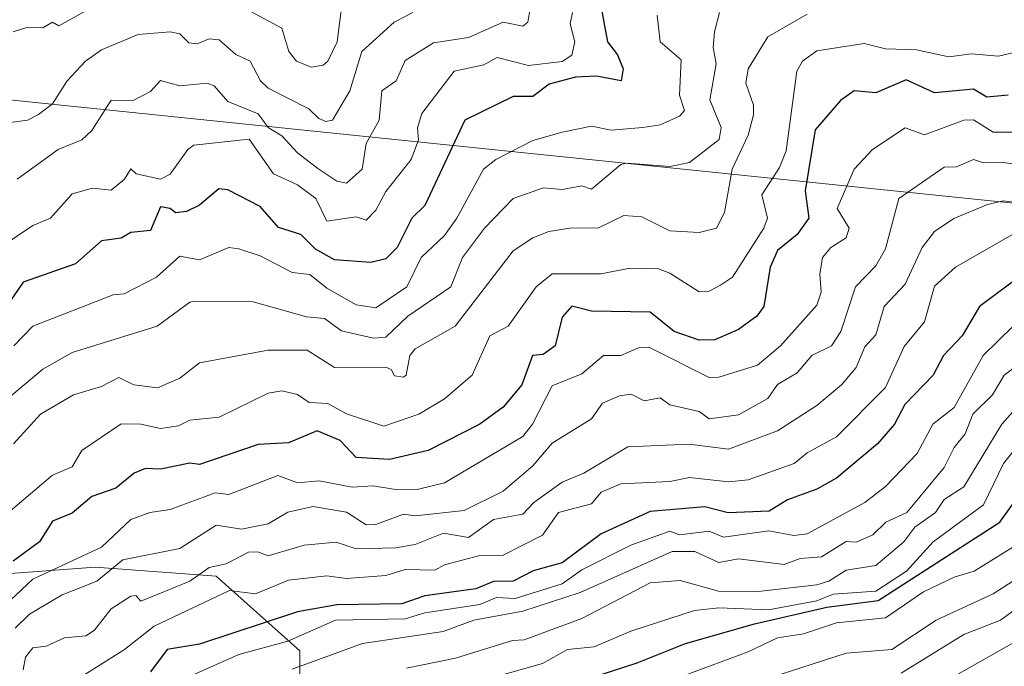
# Model space of a CAD drawing. Units: metres. Extents: x 569879 to 573334, y 4733412 to 4735761.
# Drawn here: x 572125 to 572326, y 4734110 to 4734242 of the extents above; entities that cross this region are included whole.
import ezdxf

# ---------------------------------------------------------------- set-up
doc = ezdxf.new("R2010")
doc.units = ezdxf.units.M
doc.header["$MEASUREMENT"] = 0
for name, color, linetype, lineweight in [('Arbolado forestal CxS', 92, 'Continuous', 0), ('Curva de nivel maestra', 30, 'Continuous', 30), ('Curva de nivel normal', 30, 'Continuous', 0), ('Espacio natural protegido', 121, 'Continuous', 13), ('Espacio natural protegido CxS', 121, 'Continuous', 0)]:
    doc.layers.add(name, color=color, linetype=linetype, lineweight=lineweight)

msp = doc.modelspace()

# ---------------------------------------------------------------- linework, layer by layer
at = {"layer": 'Arbolado forestal CxS', "color": 92, "linetype": 'Continuous', "lineweight": 0}
for points in [[(572419.5067, 4734166.7029, 664.0493), (572379.9251, 4734128.5911, 659.5342), (572326.8081, 4734100.1365, 653.1378), (572288.8675, 4734084.9609, 653.2541), (572243.3393, 4734077.3735, 647.2684), (572207.2955, 4734060.3009, 652.5726), (572186.4285, 4734069.7861, 639.1141), (572182.6349, 4734094.4475, 620.5137), (572182.6351, 4734113.4177, 605.7438), (572165.5623, 4734128.5941, 589.8088), (572140.9009, 4734130.4915, 581.1007), (572116.2397, 4734128.5947, 574.2717), (572078.2993, 4734100.1399, 572.8003), (572046.0491, 4734064.0969, 573.8076), (572011.9025, 4734035.6423, 564.4358), (571975.8591, 4734024.2605, 564.082), (571918.9487, 4734028.0555, 568.8042), (571882.9055, 4734028.0559, 564.7716), (571854.4499, 4734003.3951, 571.4833), (571829.7881, 4733961.6609, 572.9209), (571814.6113, 4733916.1329, 577.8689)], [(572182.6349, 4734094.4475, 620.5137), (572182.6351, 4734113.4177, 605.7438), (572165.5623, 4734128.5941, 589.8088), (572140.9009, 4734130.4915, 581.1007), (572116.2397, 4734128.5947, 574.2717), (572078.2993, 4734100.1399, 572.8003)], [(572078.2993, 4734100.1399, 572.8003), (572116.2397, 4734128.5947, 574.2717), (572140.9009, 4734130.4915, 581.1007), (572165.5623, 4734128.5941, 589.8088), (572182.6351, 4734113.4177, 605.7438), (572182.6349, 4734094.4475, 620.5137)]]:
    msp.add_polyline3d(points, dxfattribs=at)
at = {"layer": 'Curva de nivel maestra', "color": 30, "linetype": 'Continuous', "lineweight": 30, "flags": 128}
for points, elevation in [([(572243.94, 4734245.6101), (572245.43, 4734237.6201), (572247.48, 4734234.9501), (572248.59, 4734232.0601), (572248.23, 4734229.6201), (572243.15, 4734230.6201), (572238.92, 4734230.3901), (572233.49, 4734228.9601), (572230.15, 4734226.4601), (572226.15, 4734226.4301), (572216.32, 4734221.6201), (572208.16, 4734204.2501), (572205.5, 4734201.6201), (572202.5, 4734195.6201), (572200.16, 4734193.3101), (572197.14, 4734192.6001), (572189.7, 4734193.1601), (572185.84, 4734195.3001), (572182.83, 4734198.2901), (572178.3, 4734199.7601), (572174.55, 4734204.0101), (572167.97, 4734207.4301), (572166.13, 4734207.6201), (572162.16, 4734204.2901), (572159.51, 4734202.9701), (572157.29, 4734202.7401), (572156.19, 4734203.6401), (572154.17, 4734203.9601), (572152.17, 4734199.1401), (572148.17, 4734198.6901), (572146.17, 4734197.5701), (572142.17, 4734196.9801), (572136.87, 4734192.3201), (572126.17, 4734188.5701), (572122.79, 4734183.6301)], 550), ([(572327.2, 4734226.6901), (572322.84, 4734226.3301), (572320.13, 4734227.9501), (572312.13, 4734227.2001), (572306.35, 4734229.8301), (572300.14, 4734227.2001), (572295.78, 4734227.6201), (572292.93, 4734225.6201), (572287.78, 4734219.6201), (572285.75, 4734207.2301), (572286.51, 4734201.6201), (572284.14, 4734198.2901), (572280.14, 4734195.0701), (572278.59, 4734191.6201), (572277.3, 4734183.6301), (572275.9, 4734181.6301), (572272.14, 4734178.9101), (572267.3, 4734176.7901), (572264.14, 4734176.7701), (572259.03, 4734178.5201), (572254.15, 4734182.4601), (572242.15, 4734182.6501), (572238.15, 4734183.6801), (572236.15, 4734181.4601), (572234.75, 4734175.6301), (572232.32, 4734173.8001), (572230.1, 4734173.6301), (572227.94, 4734167.6301), (572224.15, 4734163.0901), (572219.34, 4734159.6301), (572208.79, 4734154.2601), (572200.93, 4734152.4001), (572194.16, 4734152.8501), (572190.84, 4734156.3101), (572186.16, 4734158.2401), (572180.35, 4734155.8201), (572174.16, 4734155.4701), (572162.16, 4734151.4201), (572160.16, 4734151.6901), (572154.17, 4734150.4701), (572151.12, 4734150.5801), (572148.86, 4734149.6301), (572145.09, 4734146.5501), (572140.17, 4734144.8901), (572136.17, 4734141.4601), (572132.17, 4734139.8501), (572129.53, 4734135.6401), (572124.17, 4734131.6801)], 575), ([(572330.13, 4734190.1501), (572321.31, 4734183.6301), (572317.77, 4734177.6301), (572313.95, 4734173.6301), (572311.85, 4734169.6301), (572306.06, 4734163.6301), (572303.96, 4734159.6301), (572300.48, 4734155.6301), (572292.14, 4734148.6101), (572288.14, 4734146.3901), (572282.14, 4734144.2101), (572278.38, 4734141.8701), (572270.03, 4734141.5201), (572265.29, 4734142.7801), (572254.15, 4734141.8101), (572244.15, 4734137.2801), (572236.15, 4734131.3601), (572230.23, 4734129.7201), (572226.15, 4734127.6401), (572222.15, 4734127.5301), (572218.53, 4734126.0201), (572208.16, 4734124.6101), (572203.47, 4734122.9501), (572190.16, 4734122.7501), (572182.16, 4734121.3501), (572162.16, 4734114.7601), (572155.56, 4734113.6401), (572152.17, 4734109.1001)], 600), ([(572236.15, 4734106.0201), (572251.46, 4734110.9501), (572261.36, 4734114.8601), (572275.38, 4734118.8801), (572290.14, 4734122.3001), (572300.64, 4734123.6401), (572325.46, 4734139.6301), (572336.13, 4734154.5401)], 625)]:
    msp.add_lwpolyline(points, dxfattribs=dict(at, elevation=elevation))
at = {"layer": 'Curva de nivel normal', "color": 30, "linetype": 'Continuous', "lineweight": 0, "flags": 128}
for points, elevation in [([(572124.17, 4734239.6401), (572127.16, 4734240.6001), (572130.17, 4734240.4701), (572132.17, 4734241.6101), (572133.43, 4734240.8701), (572146.17, 4734247.9901)], 530), ([(572124.96, 4734209.6201), (572133.33, 4734215.6201), (572138.17, 4734217.6201), (572140.17, 4734219.4801), (572144.17, 4734225.7201), (572148.6, 4734225.6201), (572152.17, 4734227.4901), (572154.17, 4734229.6901), (572158.17, 4734228.6201), (572163.71, 4734229.1701), (572165.17, 4734228.6301), (572167.94, 4734225.4001), (572174.16, 4734222.9301), (572176.16, 4734220.1301), (572178.96, 4734218.4201), (572182.16, 4734214.9501), (572186.33, 4734211.7901), (572190.16, 4734209.1601), (572192.16, 4734208.8001), (572195.35, 4734211.6201), (572196.16, 4734216.8801), (572198.79, 4734221.6201), (572199.35, 4734227.6201), (572202.28, 4734229.6201), (572204.16, 4734233.8201), (572209.93, 4734237.4001), (572217.03, 4734238.4901), (572224.15, 4734241.6201), (572228.15, 4734240.8001), (572229.19, 4734241.6101), (572229.8, 4734245.2601)], 540), ([(572169.85, 4734245.3001), (572178.96, 4734240.4101), (572180.36, 4734235.6201), (572181.98, 4734233.6201), (572184.97, 4734232.4301), (572187.37, 4734232.8301), (572188.34, 4734233.6201), (572190.24, 4734237.6201), (572191.26, 4734245.6101)], 530), ([(572116.17, 4734159.1601), (572130.17, 4734170.8601), (572136.17, 4734174.2101), (572153.51, 4734179.6301), (572160.16, 4734184.4901), (572161.23, 4734184.7001), (572173.1, 4734184.5701), (572184.02, 4734181.4901), (572187.67, 4734181.1401), (572191.17, 4734178.6401), (572197.68, 4734177.1501), (572200.16, 4734177.3501), (572204.69, 4734181.6301), (572213.42, 4734187.6301), (572215.82, 4734193.6201), (572220.32, 4734199.6201), (572226.15, 4734205.6201), (572232.38, 4734207.8501), (572236.15, 4734207.4601), (572240.15, 4734208.2401), (572242.15, 4734207.5701), (572248.15, 4734212.5801), (572249.37, 4734212.8401), (572258.14, 4734212.1901), (572262.14, 4734213.0101), (572268.21, 4734217.6901), (572268.62, 4734220.1001), (572266.32, 4734225.8001), (572267.62, 4734233.1001), (572266.95, 4734236.4301), (572267.28, 4734239.6101), (572268.28, 4734243.6101)], 560), ([(572205.71, 4734243.6101), (572201.87, 4734241.6101), (572195.3, 4734235.6201), (572192.81, 4734227.6201), (572189.32, 4734221.6201), (572187.92, 4734221.3801), (572186.52, 4734221.9801), (572184.46, 4734223.9201), (572176.16, 4734228.1301), (572174.58, 4734229.6201), (572172.53, 4734233.6201), (572169.58, 4734235.0401), (572166.16, 4734238.0001), (572164.16, 4734238.1901), (572161.7, 4734237.1601), (572159.96, 4734237.4201), (572158.17, 4734239.2001), (572156.17, 4734239.6101), (572149.63, 4734239.0701), (572142.17, 4734235.9601), (572138.92, 4734233.6201), (572135.19, 4734229.6201), (572132.17, 4734224.9701), (572129.32, 4734222.7701), (572127.05, 4734221.6201), (572121.42, 4734220.8701)], 535), ([(572121.44, 4734195.6201), (572128.17, 4734200.1601), (572131.73, 4734201.6201), (572136.17, 4734206.6101), (572140.3, 4734207.7501), (572144.17, 4734207.3401), (572146.85, 4734209.6201), (572148.17, 4734211.7101), (572149.21, 4734210.6601), (572154.17, 4734209.6201), (572156.17, 4734210.6301), (572159.77, 4734215.6201), (572161.03, 4734216.4901), (572172.28, 4734217.7401), (572177.24, 4734210.7001), (572182.16, 4734208.4501), (572185.92, 4734205.6201), (572188.16, 4734201.0001), (572194.16, 4734201.9001), (572196.16, 4734201.2601), (572198.16, 4734203.2801), (572200.16, 4734207.0401), (572205.33, 4734213.6201), (572206.85, 4734217.6201), (572206.62, 4734220.0801), (572207.55, 4734223.0101), (572214.1, 4734231.6201), (572220.15, 4734232.9301), (572222.93, 4734234.4001), (572229.27, 4734232.7401), (572236.15, 4734233.5801), (572238.15, 4734234.9101), (572238.77, 4734237.6201), (572237.83, 4734241.2901), (572238.27, 4734243.6101)], 545), ([(572286.14, 4734243.2101), (572278.14, 4734238.6101), (572274.14, 4734232.1101), (572273.67, 4734229.1501), (572275.2, 4734224.6801), (572275.2, 4734222.6801), (572274.14, 4734218.5301), (572270.88, 4734211.6201), (572269.3, 4734202.7801), (572267.68, 4734199.6201), (572264.14, 4734198.6901), (572258.14, 4734199.0401), (572252.43, 4734201.9001), (572248.72, 4734202.1901), (572243.47, 4734199.6201), (572238.15, 4734199.6501), (572233.42, 4734198.8901), (572230.15, 4734197.6201), (572226.15, 4734194.9701), (572214.36, 4734179.6301), (572206.16, 4734174.9801), (572205.1, 4734173.6301), (572204.36, 4734169.6301), (572203.76, 4734169.2301), (572201.98, 4734169.4501), (572201.29, 4734170.7601), (572200.16, 4734171.2401), (572189.71, 4734171.1801), (572184.16, 4734174.7401), (572176.16, 4734174.6901), (572162.16, 4734172.1001), (572158.17, 4734169.0301), (572153.6, 4734167.0601), (572148.75, 4734167.6301), (572145.69, 4734169.1501), (572142.17, 4734167.3201), (572136.45, 4734165.6301), (572129.7, 4734161.6301), (572124.24, 4734155.6301)], 565), ([(572255.56, 4734243.0201), (572256.14, 4734237.6101), (572260.42, 4734233.9001), (572260.14, 4734226.7401), (572261.1, 4734223.6201), (572260.14, 4734222.4401), (572256.15, 4734220.6901), (572252.64, 4734220.1101), (572246.14, 4734219.6101), (572242.15, 4734220.3701), (572236.15, 4734219.1701), (572230.15, 4734217.4501), (572222.6, 4734213.6201), (572220.1, 4734211.6201), (572214.7, 4734201.6201), (572212.15, 4734198.0701), (572207.37, 4734193.6201), (572204.46, 4734187.6301), (572198.16, 4734183.3601), (572194.16, 4734183.9901), (572188.16, 4734187.3301), (572184.66, 4734190.1201), (572181.09, 4734190.5501), (572174.51, 4734193.9701), (572170.16, 4734195.4101), (572168.16, 4734195.6601), (572162.16, 4734193.1601), (572158.17, 4734193.8701), (572153.36, 4734189.6201), (572146.76, 4734186.2201), (572144.52, 4734185.9801), (572128.17, 4734179.6301), (572124.26, 4734175.6301)], 555), ([(572330.39, 4734235.8801), (572325.17, 4734234.6601), (572319.66, 4734235.1501), (572315.07, 4734234.5601), (572308.49, 4734235.9801), (572302.14, 4734236.1701), (572297.79, 4734237.2701), (572288.14, 4734235.7401), (572285.21, 4734233.6201), (572284.05, 4734231.6201), (572281.88, 4734215.3601), (572280.49, 4734211.9701), (572276.9, 4734206.3801), (572278.05, 4734201.6201), (572277.34, 4734199.6201), (572270.95, 4734189.6201), (572268.5, 4734187.9901), (572266.14, 4734186.7801), (572264.14, 4734186.5901), (572258.14, 4734190.4501), (572255.8, 4734191.2701), (572249.99, 4734191.4601), (572244.15, 4734190.2801), (572234.15, 4734190.3101), (572230.84, 4734187.6301), (572225.18, 4734179.6301), (572221.38, 4734177.6301), (572217.79, 4734169.6301), (572212.15, 4734164.7901), (572206.89, 4734161.6301), (572199.77, 4734159.2401), (572192.16, 4734161.7401), (572188.34, 4734163.8101), (572184.55, 4734164.0201), (572182.19, 4734165.6601), (572178.94, 4734166.4101), (572176.16, 4734165.9501), (572166.16, 4734161.0301), (572160.16, 4734160.4401), (572157.85, 4734159.3101), (572154.17, 4734158.7301), (572150.17, 4734159.6301), (572146.17, 4734159.6901), (572138.17, 4734154.2301), (572136.17, 4734150.9401), (572132.17, 4734149.1901), (572123.21, 4734141.6301)], 570), ([(572121.28, 4734121.6401), (572128.17, 4734128.0401), (572142.17, 4734134.5501), (572148.17, 4734140.2001), (572152.04, 4734141.6301), (572156.17, 4734142.2201), (572165.34, 4734145.6301), (572168.16, 4734145.2601), (572178.16, 4734149.1801), (572182.16, 4734147.6301), (572186.59, 4734148.0601), (572193.34, 4734146.8101), (572197.59, 4734147.0601), (572202.16, 4734146.2801), (572206.88, 4734146.3501), (572212.15, 4734147.6301), (572228.15, 4734157.1201), (572230.08, 4734159.6301), (572234.15, 4734167.4301), (572240.15, 4734169.8901), (572244.61, 4734173.6301), (572248.13, 4734173.6101), (572251.74, 4734175.2201), (572253.88, 4734175.3601), (572266.14, 4734169.1601), (572268.14, 4734169.2101), (572276.04, 4734171.6301), (572280.74, 4734175.6301), (572288.14, 4734183.9001), (572289.03, 4734186.5201), (572288.76, 4734190.2401), (572289.32, 4734193.6201), (572290.96, 4734195.6201), (572294.14, 4734197.6201), (572294.73, 4734199.6201), (572292.27, 4734203.6201), (572295.78, 4734211.6201), (572299.48, 4734215.6201), (572306.14, 4734220.0701), (572310.13, 4734218.6301), (572318.13, 4734221.6401), (572320.13, 4734221.6901), (572324.13, 4734219.1601), (572330.13, 4734219.1801)], 580), ([(572124.58, 4734118.0501), (572127.44, 4734120.9101), (572134.17, 4734124.8301), (572141.22, 4734127.6401), (572146.51, 4734131.9801), (572158.17, 4734134.3001), (572165.58, 4734139.0501), (572170.74, 4734138.2201), (572176.16, 4734139.3001), (572180.16, 4734141.6501), (572185.34, 4734142.8101), (572192.16, 4734141.6801), (572196.16, 4734139.0801), (572198.16, 4734139.1901), (572203.8, 4734141.2701), (572206.16, 4734140.9201), (572216.15, 4734142.0301), (572224.15, 4734145.9401), (572230.15, 4734151.1201), (572234.15, 4734155.7201), (572242.15, 4734160.7301), (572244.41, 4734163.8901), (572247.89, 4734165.3701), (572250.28, 4734165.7601), (572252.87, 4734164.3501), (572256.15, 4734164.9801), (572258.14, 4734163.5501), (572264.14, 4734162.2201), (572266.14, 4734160.7301), (572272.14, 4734161.5201), (572278.14, 4734164.8901), (572280.14, 4734167.7101), (572284.14, 4734170.0801), (572287.13, 4734173.6301), (572291.14, 4734175.6301), (572293.03, 4734178.5201), (572296.02, 4734187.6301), (572300.14, 4734191.9301), (572302.14, 4734195.3701), (572304.87, 4734205.6201), (572314.13, 4734212.0501), (572316.64, 4734212.1301), (572320.13, 4734213.5901), (572322.13, 4734212.9101), (572326.13, 4734213.0101), (572334.35, 4734211.8401)], 585), ([(572332.87, 4734204.3601), (572326.13, 4734205.1501), (572322.94, 4734204.4301), (572316.09, 4734201.5801), (572312.13, 4734198.9101), (572309.6, 4734195.6201), (572306.14, 4734188.1901), (572301.88, 4734183.6301), (572300.14, 4734177.8201), (572297.91, 4734175.4001), (572296.14, 4734171.1501), (572293.17, 4734167.6301), (572288.14, 4734163.4301), (572280.14, 4734158.2501), (572270.14, 4734154.5001), (572262.06, 4734155.5501), (572249.55, 4734155.0301), (572240.57, 4734149.6301), (572236.15, 4734147.8101), (572230.38, 4734143.6301), (572228.15, 4734141.2901), (572222.15, 4734140.2101), (572217.02, 4734136.5101), (572211.93, 4734137.4201), (572206.16, 4734135.0701), (572202.16, 4734134.4201), (572194.16, 4734134.2301), (572190.08, 4734135.5601), (572183.49, 4734134.9701), (572176.16, 4734132.7401), (572174.09, 4734133.5701), (572172.16, 4734133.5101), (572167.63, 4734131.1101), (572164.16, 4734130.3901), (572160.16, 4734127.6401), (572150.17, 4734123.5501), (572149.18, 4734124.6501), (572148.17, 4734124.5701), (572144.17, 4734121.9801), (572140.74, 4734117.6401), (572138.98, 4734116.4501), (572134.58, 4734116.0501), (572130.9, 4734114.3701), (572128.17, 4734114.0301), (572126.67, 4734112.1401), (572126.17, 4734109.5301)], 590), ([(572329.84, 4734199.3301), (572316.45, 4734191.6201), (572312.13, 4734187.7501), (572310.13, 4734180.4801), (572305.98, 4734175.4701), (572302.14, 4734167.0701), (572292.14, 4734157.0701), (572286.14, 4734153.7901), (572283.52, 4734151.6301), (572274.14, 4734148.2901), (572270.14, 4734147.8601), (572262.14, 4734148.7701), (572258.14, 4734147.9201), (572248.15, 4734147.4701), (572244.15, 4734145.7501), (572242.15, 4734143.4101), (572235.39, 4734141.6301), (572232.15, 4734137.0001), (572224.15, 4734132.8901), (572219.36, 4734132.8501), (572212.15, 4734130.9601), (572210.15, 4734129.8201), (572204.16, 4734129.9701), (572200.16, 4734128.7501), (572192.16, 4734128.1301), (572188.16, 4734128.6701), (572180.3, 4734127.7801), (572173.56, 4734125.0401), (572168.25, 4734125.7301), (572152.93, 4734118.4001), (572146.88, 4734113.6401), (572134.17, 4734105.6801)], 595), ([(572328.2, 4734179.6301), (572322.06, 4734173.6301), (572316.13, 4734163.0401), (572311.79, 4734159.6301), (572308.59, 4734153.6301), (572302.14, 4734146.9301), (572297.91, 4734143.6301), (572286.14, 4734137.2601), (572283.45, 4734136.9501), (572278.35, 4734137.8501), (572269.07, 4734136.5701), (572266.14, 4734137.8301), (572260.14, 4734137.0801), (572258.14, 4734137.7901), (572250.15, 4734134.9801), (572240.15, 4734129.9301), (572236.15, 4734127.0501), (572226.56, 4734124.0501), (572222.76, 4734124.2501), (572219.34, 4734122.8301), (572208.16, 4734121.1401), (572204.16, 4734119.9101), (572189.94, 4734119.6401), (572180.16, 4734115.3601), (572170.16, 4734112.6801), (572158.17, 4734107.2601)], 605), ([(572341.74, 4734181.2401), (572326.33, 4734169.6301), (572323.96, 4734165.6301), (572319.95, 4734161.6301), (572318.39, 4734157.6301), (572316.13, 4734154.8801), (572314.13, 4734150.8201), (572306.51, 4734141.6301), (572302.21, 4734139.6301), (572299.57, 4734137.0701), (572296.14, 4734135.5301), (572294.14, 4734135.7201), (572289.1, 4734132.6001), (572284.7, 4734132.2001), (572281.5, 4734131.0001), (572272.14, 4734132.1401), (572268.14, 4734131.4401), (572263.26, 4734133.6401), (572258.61, 4734133.6401), (572239.83, 4734125.3201), (572228.15, 4734121.4901), (572218.15, 4734119.6501), (572211.85, 4734117.3401), (572195.43, 4734114.9101), (572181.06, 4734109.6401)], 610), ([(572332.13, 4734166.6401), (572325.89, 4734159.6301), (572318.13, 4734146.8201), (572314.13, 4734144.2901), (572312.36, 4734141.6301), (572308.13, 4734138.6401), (572305.91, 4734135.6401), (572300.14, 4734130.7901), (572294.14, 4734129.8601), (572290.59, 4734127.6401), (572288.14, 4734126.8901), (572276.14, 4734125.4801), (572268.08, 4734125.5801), (572260.25, 4734127.7501), (572254.15, 4734127.2701), (572240.15, 4734119.9601), (572228.41, 4734115.6401), (572226.02, 4734115.5101), (572214.4, 4734111.8901), (572204.37, 4734109.8501)], 615), ([(572331.04, 4734157.6301), (572326.19, 4734151.6301), (572322.13, 4734143.1601), (572311.84, 4734135.6401), (572306.46, 4734129.6401), (572300.14, 4734125.5601), (572291.45, 4734124.9501), (572288.14, 4734123.6001), (572278.24, 4734121.7401), (572268.14, 4734122.1901), (572263.17, 4734121.6401), (572250.15, 4734117.4301), (572242.72, 4734114.2101), (572237.23, 4734113.6401), (572232.15, 4734110.7901), (572214.15, 4734105.7301)], 620), ([(572328.13, 4734134.5301), (572320.24, 4734129.6401), (572316.13, 4734128.4301), (572309.92, 4734125.4301), (572302.14, 4734120.1101), (572292.14, 4734119.1201), (572285.38, 4734116.8801), (572280.14, 4734116.0601), (572274.14, 4734113.1701), (572257.56, 4734107.0601)], 630), ([(572278.14, 4734107.7901), (572294.14, 4734112.9501), (572303.41, 4734113.6401), (572312.45, 4734119.6401), (572324.13, 4734125.0001), (572332.13, 4734130.1901)], 635), ([(572336.13, 4734127.4001), (572325.58, 4734119.6401), (572318.13, 4734116.7301), (572305.33, 4734108.8301)], 640), ([(572329.27, 4734115.6401), (572306.14, 4734102.4901)], 645)]:
    msp.add_lwpolyline(points, dxfattribs=dict(at, elevation=elevation))
at = {"layer": 'Espacio natural protegido', "color": 121, "linetype": 'Continuous', "lineweight": 13, "flags": 128}
msp.add_lwpolyline([(571819.2134, 4734324.7116), (571835.0135, 4734336.5113), (571842.2138, 4734344.6112), (571859.414, 4734359.211), (571871.7142, 4734367.9108), (571887.8144, 4734378.1106), (571900.9145, 4734386.3103), (571918.4148, 4734399.0101), (571936.415, 4734413.5098), (571945.9152, 4734420.3098), (571959.9153, 4734428.2095), (571974.3155, 4734436.6093), (571987.8156, 4734444.6091), (571991.7157, 4734446.2091), (572026.8119, 4734235.7089), (572431.4115, 4734194.1035), (572418.2106, 4734141.8039), (572406.0097, 4734094.2041)], dxfattribs=at)
at = {"layer": 'Espacio natural protegido CxS', "color": 121, "linetype": 'Continuous', "lineweight": 0, "flags": 128}
msp.add_lwpolyline([(571819.2134, 4734324.7116), (571835.0135, 4734336.5113), (571842.2138, 4734344.6112), (571859.414, 4734359.211), (571871.7142, 4734367.9108), (571887.8144, 4734378.1106), (571900.9145, 4734386.3103), (571918.4148, 4734399.0101), (571936.415, 4734413.5098), (571945.9152, 4734420.3098), (571959.9153, 4734428.2095), (571974.3155, 4734436.6093), (571987.8156, 4734444.6091), (571991.7157, 4734446.2091), (572026.8119, 4734235.7089), (572431.4115, 4734194.1035), (572418.2106, 4734141.8039), (572406.0097, 4734094.2041)], dxfattribs=at)

doc.saveas('drawing.dxf')
